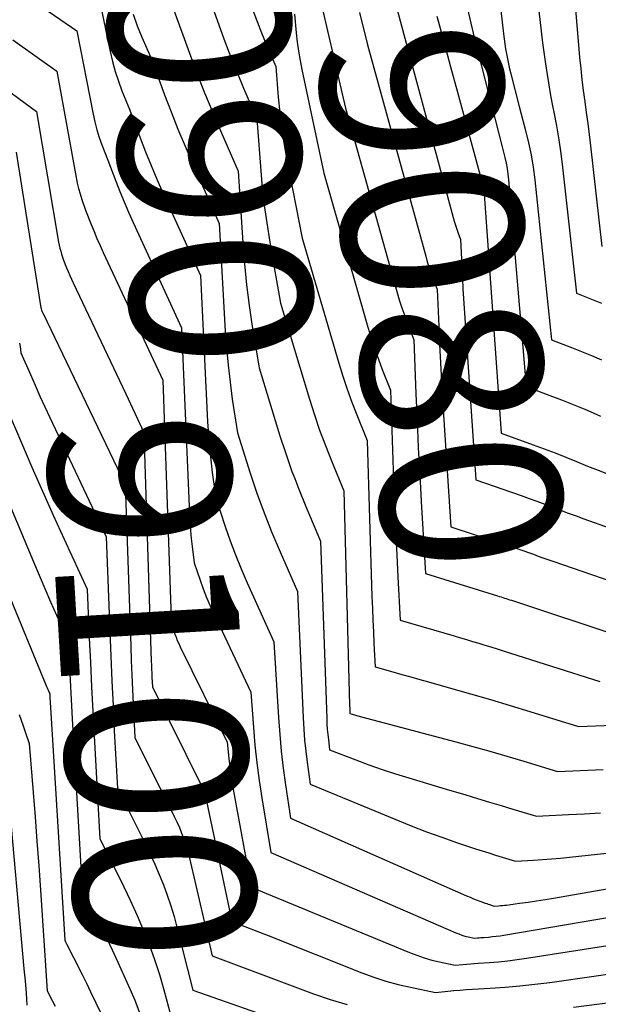
# Model space of a CAD drawing. Units: inches. Extents: x 2627976 to 2630766, y 1490164 to 1493836.
# Drawn here: x 2628193 to 2628239, y 1490810 to 1490888 of the extents above; entities that cross this region are included whole.
import ezdxf
from ezdxf.enums import TextEntityAlignment as Align

# ---------------------------------------------------------------- set-up
doc = ezdxf.new("R2010")
doc.units = ezdxf.units.IN
doc.header["$MEASUREMENT"] = 0
doc.layers.add('Tile_2737_18_SE_contour_2ft', color=138, linetype='Continuous')
doc.layers.add('Tile_2737_18_SE_contour_anno_2ft', color=253, linetype='Continuous')
doc.styles.add('Arial', font='arial.ttf')

msp = doc.modelspace()

# ---------------------------------------------------------------- linework, layer by layer
at = {"layer": 'Tile_2737_18_SE_contour_2ft'}
msp.add_line((2628196.654, 1490814.626, 9110), (2628196.759, 1490814.419, 9110), dxfattribs=at)
for points in [[(2628230.852, 1490907.144, 9070), (2628232.486, 1490902.173, 9070), (2628232.579, 1490901.875, 9070), (2628232.666, 1490901.574, 9070), (2628232.742, 1490901.271, 9070), (2628232.812, 1490900.965, 9070), (2628232.872, 1490900.659, 9070), (2628232.926, 1490900.351, 9070), (2628232.972, 1490900.042, 9070), (2628233.012, 1490899.731, 9070), (2628234.57, 1490886.06, 9070), (2628234.805, 1490884.38, 9070), (2628234.93, 1490883.541, 9070), (2628235.064, 1490882.704, 9070), (2628235.212, 1490881.87, 9070), (2628235.37, 1490881.036, 9070), (2628235.47, 1490880.532, 9070), (2628235.671, 1490879.447, 9070), (2628235.854, 1490878.359, 9070), (2628236.01, 1490877.266, 9070), (2628236.148, 1490876.17, 9070), (2628237.28, 1490866.17, 9070), (2628238.606, 1490865.645, 9070), (2628239.266, 1490865.376, 9070)], [(2628198.315, 1490899.148, 9090), (2628202.41, 1490896.63, 9090), (2628202.869, 1490894.717, 9090), (2628203.127, 1490893.77, 9090), (2628203.422, 1490892.836, 9090), (2628203.772, 1490891.922, 9090), (2628204.16, 1490891.02, 9090), (2628205.26, 1490888.66, 9090), (2628206.504, 1490885.226, 9090), (2628207.095, 1490883.644, 9090), (2628207.707, 1490882.07, 9090), (2628208.349, 1490880.509, 9090), (2628209.013, 1490878.955, 9090), (2628210.37, 1490875.86, 9090), (2628210.734, 1490870.17, 9090), (2628210.865, 1490868.502, 9090), (2628211.029, 1490866.838, 9090), (2628211.242, 1490865.179, 9090), (2628211.488, 1490863.525, 9090), (2628212.004, 1490860.382, 9090)], [(2628230.276, 1490897.219, 9072), (2628231.47, 1490886.759, 9072), (2628231.52, 1490886.36, 9072), (2628231.573, 1490885.962, 9072), (2628231.633, 1490885.565, 9072), (2628231.699, 1490885.169, 9072), (2628231.772, 1490884.774, 9072), (2628231.851, 1490884.38, 9072), (2628231.94, 1490883.989, 9072), (2628232.035, 1490883.599, 9072), (2628232.7, 1490881, 9072), (2628233.219, 1490879.079, 9072), (2628233.455, 1490878.114, 9072), (2628233.66, 1490877.143, 9072), (2628233.819, 1490876.164, 9072), (2628233.946, 1490875.179, 9072), (2628235.28, 1490862.46, 9072), (2628236.876, 1490861.845, 9072), (2628237.67, 1490861.53, 9072), (2628238.461, 1490861.204, 9072), (2628239.244, 1490860.864, 9072)], [(2628207.01, 1490892.64, 9088), (2628208.868, 1490887.409, 9088), (2628209.325, 1490886.161, 9088), (2628209.799, 1490884.917, 9088), (2628210.296, 1490883.684, 9088), (2628210.809, 1490882.456, 9088), (2628211.86, 1490880.01, 9088), (2628212.111, 1490876.559, 9088), (2628212.263, 1490874.838, 9088), (2628212.451, 1490873.12, 9088), (2628212.692, 1490871.41, 9088), (2628212.969, 1490869.703, 9088), (2628213.74, 1490865.38, 9088), (2628216.04, 1490857.731, 9088), (2628216.432, 1490856.496, 9088), (2628216.849, 1490855.27, 9088), (2628217.304, 1490854.058, 9088), (2628217.783, 1490852.854, 9088), (2628218.78, 1490850.46, 9088), (2628219.232, 1490833.454, 9088), (2628219.235, 1490833.338, 9088), (2628219.239, 1490833.223, 9088), (2628219.244, 1490833.107, 9088), (2628219.249, 1490832.992, 9088), (2628219.26, 1490832.76, 9088), (2628219.435, 1490832.712, 9088), (2628219.523, 1490832.688, 9088), (2628219.61, 1490832.663, 9088), (2628219.698, 1490832.64, 9088), (2628219.786, 1490832.616, 9088), (2628227.668, 1490830.516, 9088), (2628229.023, 1490830.148, 9088), (2628230.376, 1490829.771, 9088), (2628231.725, 1490829.38, 9088), (2628233.071, 1490828.981, 9088), (2628235.76, 1490828.17, 9088), (2628239.385, 1490828.328, 9088)], [(2628236.86, 1490892.56, 9068), (2628237.518, 1490884.896, 9068), (2628237.601, 1490884.017, 9068), (2628237.694, 1490883.138, 9068), (2628237.804, 1490882.262, 9068), (2628237.923, 1490881.387, 9068), (2628238.046, 1490880.513, 9068), (2628238.164, 1490879.637, 9068), (2628238.273, 1490878.76, 9068), (2628238.376, 1490877.883, 9068), (2628239.28, 1490869.88, 9068)], [(2628222.34, 1490891.16, 9078), (2628227.556, 1490871.892, 9078), (2628227.626, 1490871.645, 9078), (2628227.701, 1490871.401, 9078), (2628227.783, 1490871.159, 9078), (2628227.87, 1490870.919, 9078), (2628228.05, 1490870.44, 9078), (2628228.12, 1490868.87, 9078), (2628228.157, 1490868.084, 9078), (2628228.198, 1490867.3, 9078), (2628228.245, 1490866.515, 9078), (2628228.296, 1490865.731, 9078), (2628229.27, 1490851.32, 9078), (2628232.865, 1490850.081, 9078), (2628233.494, 1490849.861, 9078), (2628234.121, 1490849.635, 9078), (2628234.744, 1490849.402, 9078), (2628235.367, 1490849.164, 9078), (2628235.988, 1490848.925, 9078), (2628236.611, 1490848.689, 9078), (2628237.237, 1490848.459, 9078), (2628237.864, 1490848.234, 9078), (2628244.13, 1490846.01, 9078)], [(2628199.18, 1490890.22, 9094), (2628200.191, 1490885.357, 9094), (2628200.379, 1490884.561, 9094), (2628200.594, 1490883.773, 9094), (2628200.852, 1490882.998, 9094), (2628201.137, 1490882.231, 9094), (2628201.75, 1490880.71, 9094), (2628202.581, 1490878.502, 9094), (2628203.007, 1490877.402, 9094), (2628203.447, 1490876.308, 9094), (2628203.909, 1490875.223, 9094), (2628204.385, 1490874.145, 9094), (2628207.37, 1490867.56, 9094), (2628207.94, 1490855.945, 9094), (2628208.003, 1490854.933, 9094), (2628208.084, 1490853.923, 9094), (2628208.191, 1490852.916, 9094), (2628208.315, 1490851.91, 9094), (2628208.59, 1490849.9, 9094), (2628209.344, 1490847.62, 9094), (2628209.739, 1490846.487, 9094), (2628210.158, 1490845.362, 9094), (2628210.612, 1490844.253, 9094), (2628211.091, 1490843.153, 9094), (2628213.22, 1490838.47, 9094), (2628213.576, 1490832.445, 9094), (2628213.674, 1490831.104, 9094), (2628213.795, 1490829.766, 9094), (2628213.952, 1490828.432, 9094), (2628214.132, 1490827.1, 9094), (2628214.53, 1490824.44, 9094), (2628228.522, 1490818.287, 9094), (2628228.807, 1490818.165, 9094), (2628229.093, 1490818.047, 9094), (2628229.381, 1490817.935, 9094), (2628229.671, 1490817.827, 9094), (2628230.018, 1490817.701, 9094), (2628230.136, 1490817.66, 9094), (2628230.254, 1490817.619, 9094), (2628230.372, 1490817.581, 9094), (2628230.491, 1490817.543, 9094), (2628230.73, 1490817.47, 9094), (2628231.059, 1490817.487, 9094), (2628231.223, 1490817.498, 9094), (2628231.387, 1490817.511, 9094), (2628231.551, 1490817.528, 9094), (2628231.714, 1490817.548, 9094), (2628232.741, 1490817.685, 9094), (2628233.418, 1490817.778, 9094), (2628234.093, 1490817.878, 9094), (2628234.767, 1490817.985, 9094), (2628235.441, 1490818.098, 9094), (2628250.14, 1490820.65, 9094)], [(2628216.597, 1490890.803, 9082), (2628218.9, 1490880.85, 9082), (2628222.989, 1490866.287, 9082), (2628223.183, 1490865.637, 9082), (2628223.389, 1490864.991, 9082), (2628223.615, 1490864.35, 9082), (2628223.853, 1490863.715, 9082), (2628224.35, 1490862.45, 9082), (2628224.508, 1490858.17, 9082), (2628224.595, 1490856.03, 9082), (2628224.692, 1490853.89, 9082), (2628224.803, 1490851.751, 9082), (2628224.925, 1490849.614, 9082), (2628225.27, 1490843.9, 9082), (2628230.992, 1490842.119, 9082), (2628231.129, 1490842.075, 9082), (2628231.267, 1490842.031, 9082), (2628231.405, 1490841.987, 9082), (2628231.542, 1490841.941, 9082), (2628231.679, 1490841.896, 9082), (2628231.817, 1490841.85, 9082), (2628231.954, 1490841.806, 9082), (2628232.091, 1490841.76, 9082), (2628240.78, 1490838.88, 9082)], [(2628193.483, 1490889.818, 9096), (2628197.56, 1490887.01, 9096), (2628198.85, 1490880.391, 9096), (2628198.988, 1490879.768, 9096), (2628199.147, 1490879.149, 9096), (2628199.337, 1490878.541, 9096), (2628199.547, 1490877.938, 9096), (2628200, 1490876.74, 9096), (2628200.638, 1490875.069, 9096), (2628200.965, 1490874.237, 9096), (2628201.303, 1490873.409, 9096), (2628201.657, 1490872.588, 9096), (2628202.023, 1490871.772, 9096), (2628205.87, 1490863.4, 9096), (2628206.496, 1490848.592, 9096), (2628206.531, 1490847.95, 9096), (2628206.577, 1490847.308, 9096), (2628206.638, 1490846.667, 9096), (2628206.71, 1490846.028, 9096), (2628206.87, 1490844.75, 9096), (2628207.348, 1490843.362, 9096), (2628207.598, 1490842.672, 9096), (2628207.863, 1490841.989, 9096), (2628208.15, 1490841.315, 9096), (2628208.453, 1490840.647, 9096), (2628211.37, 1490834.47, 9096), (2628211.58, 1490831.655, 9096), (2628211.704, 1490830.25, 9096), (2628211.854, 1490828.848, 9096), (2628212.042, 1490827.45, 9096), (2628212.255, 1490826.056, 9096), (2628212.98, 1490821.71, 9096), (2628227.68, 1490815.341, 9096), (2628227.918, 1490815.246, 9096), (2628228.158, 1490815.16, 9096), (2628228.402, 1490815.087, 9096), (2628228.65, 1490815.024, 9096), (2628229.15, 1490814.91, 9096), (2628229.405, 1490814.934, 9096), (2628229.532, 1490814.946, 9096), (2628229.659, 1490814.957, 9096), (2628229.787, 1490814.968, 9096), (2628229.915, 1490814.978, 9096), (2628230.274, 1490815.006, 9096), (2628230.58, 1490815.035, 9096), (2628230.886, 1490815.068, 9096), (2628231.192, 1490815.11, 9096), (2628231.496, 1490815.158, 9096), (2628248.78, 1490818.09, 9096)], [(2628211.542, 1490888.658, 9086), (2628211.881, 1490887.751, 9086), (2628212.237, 1490886.851, 9086), (2628212.606, 1490885.955, 9086), (2628213.36, 1490884.17, 9086), (2628213.558, 1490881.734, 9086), (2628213.677, 1490880.519, 9086), (2628213.823, 1490879.307, 9086), (2628214.009, 1490878.101, 9086), (2628214.222, 1490876.899, 9086), (2628215.46, 1490870.53, 9086), (2628218.372, 1490860.606, 9086), (2628218.696, 1490859.563, 9086), (2628219.041, 1490858.526, 9086), (2628219.417, 1490857.502, 9086), (2628219.814, 1490856.484, 9086), (2628220.64, 1490854.46, 9086), (2628221.012, 1490842.051, 9086), (2628221.043, 1490841.119, 9086), (2628221.078, 1490840.19, 9086), (2628221.119, 1490839.26, 9086), (2628221.164, 1490838.33, 9086), (2628221.26, 1490836.47, 9086), (2628222.676, 1490836.07, 9086), (2628223.385, 1490835.87, 9086), (2628224.093, 1490835.671, 9086), (2628224.802, 1490835.472, 9086), (2628225.51, 1490835.274, 9086), (2628227.259, 1490834.785, 9086), (2628228.84, 1490834.337, 9086), (2628230.42, 1490833.88, 9086), (2628231.995, 1490833.41, 9086), (2628233.567, 1490832.932, 9086), (2628237.43, 1490831.74, 9086), (2628242.196, 1490831.92, 9086)], [(2628228.58, 1490888.866, 9074), (2628228.859, 1490887.617, 9074), (2628229.159, 1490886.373, 9074), (2628231.35, 1490877.8, 9074), (2628231.566, 1490876.932, 9074), (2628231.664, 1490876.497, 9074), (2628231.748, 1490876.06, 9074), (2628231.811, 1490875.618, 9074), (2628231.859, 1490875.175, 9074), (2628233.28, 1490858.74, 9074), (2628235.148, 1490858.045, 9074), (2628236.078, 1490857.689, 9074), (2628237.005, 1490857.324, 9074), (2628237.925, 1490856.942, 9074), (2628238.84, 1490856.549, 9074), (2628239.185, 1490856.398, 9074)], [(2628186.565, 1490888.248, 9100), (2628186.942, 1490887.819, 9100), (2628187.301, 1490887.375, 9100), (2628187.65, 1490886.921, 9100), (2628188.33, 1490886, 9100), (2628189.265, 1490884.823, 9100), (2628189.754, 1490884.256, 9100), (2628190.269, 1490883.717, 9100), (2628190.826, 1490883.219, 9100), (2628191.409, 1490882.751, 9100), (2628194.33, 1490880.59, 9100), (2628196.099, 1490870.228, 9100), (2628196.147, 1490869.984, 9100), (2628196.202, 1490869.741, 9100), (2628196.268, 1490869.501, 9100), (2628196.342, 1490869.263, 9100), (2628196.5, 1490868.79, 9100), (2628196.739, 1490868.179, 9100), (2628196.862, 1490867.876, 9100), (2628196.989, 1490867.574, 9100), (2628197.122, 1490867.275, 9100), (2628197.259, 1490866.978, 9100), (2628201.434, 1490858.155, 9100)], [(2628202.026, 1490888.341, 9092), (2628202.357, 1490887.415, 9092), (2628202.723, 1490886.501, 9092), (2628203.51, 1490884.69, 9092), (2628204.525, 1490881.935, 9092), (2628205.046, 1490880.563, 9092), (2628205.585, 1490879.198, 9092), (2628206.151, 1490877.845, 9092), (2628206.735, 1490876.499, 9092), (2628208.87, 1490871.71, 9092), (2628209.353, 1490863.137, 9092), (2628209.448, 1490861.784, 9092), (2628209.568, 1490860.434, 9092), (2628209.725, 1490859.087, 9092), (2628209.908, 1490857.744, 9092), (2628210.31, 1490855.06, 9092), (2628211.329, 1490851.866, 9092), (2628211.863, 1490850.279, 9092), (2628212.431, 1490848.704, 9092), (2628213.048, 1490847.148, 9092), (2628213.699, 1490845.604, 9092), (2628215.08, 1490842.47, 9092), (2628215.538, 1490832.41, 9092), (2628215.59, 1490831.531, 9092), (2628215.657, 1490830.654, 9092), (2628215.748, 1490829.779, 9092), (2628215.854, 1490828.905, 9092), (2628216.09, 1490827.16, 9092), (2628222.901, 1490824.334, 9092), (2628224.117, 1490823.845, 9092), (2628225.339, 1490823.373, 9092), (2628226.57, 1490822.929, 9092), (2628227.809, 1490822.502, 9092), (2628229.249, 1490822.023, 9092), (2628229.773, 1490821.851, 9092), (2628230.298, 1490821.683, 9092), (2628230.825, 1490821.518, 9092), (2628231.353, 1490821.357, 9092), (2628232.41, 1490821.04, 9092), (2628233.847, 1490821.113, 9092), (2628234.565, 1490821.155, 9092), (2628235.283, 1490821.207, 9092), (2628235.999, 1490821.27, 9092), (2628236.715, 1490821.341, 9092), (2628243.376, 1490822.065, 9092)], [(2628214.86, 1490888.32, 9084), (2628214.992, 1490886.849, 9084), (2628215.072, 1490886.116, 9084), (2628215.168, 1490885.385, 9084), (2628215.291, 1490884.658, 9084), (2628215.431, 1490883.934, 9084), (2628217.18, 1490875.69, 9084), (2628220.686, 1490863.455, 9084), (2628220.943, 1490862.606, 9084), (2628221.217, 1490861.762, 9084), (2628221.517, 1490860.928, 9084), (2628221.833, 1490860.099, 9084), (2628222.49, 1490858.45, 9084), (2628222.758, 1490850.517, 9084), (2628222.822, 1490848.793, 9084), (2628222.894, 1490847.07, 9084), (2628222.977, 1490845.347, 9084), (2628223.068, 1490843.624, 9084), (2628223.26, 1490840.18, 9084), (2628227.551, 1490838.927, 9084), (2628228.038, 1490838.784, 9084), (2628228.525, 1490838.641, 9084), (2628229.011, 1490838.496, 9084), (2628229.498, 1490838.351, 9084), (2628229.983, 1490838.204, 9084), (2628230.468, 1490838.056, 9084), (2628230.953, 1490837.904, 9084), (2628231.437, 1490837.752, 9084), (2628239.11, 1490835.31, 9084)], [(2628220.016, 1490888.463, 9080), (2628220.62, 1490886.01, 9080), (2628220.733, 1490885.599, 9080)], [(2628226.175, 1490888.178, 9076), (2628226.716, 1490886.164, 9076), (2628227.26, 1490884.15, 9076), (2628227.805, 1490882.137, 9076), (2628229.839, 1490874.639, 9076), (2628229.845, 1490874.619, 9076), (2628229.851, 1490874.599, 9076), (2628229.858, 1490874.578, 9076), (2628229.865, 1490874.558, 9076), (2628229.91, 1490874.44, 9076), (2628229.921, 1490874.188, 9076), (2628229.927, 1490874.062, 9076), (2628229.934, 1490873.936, 9076), (2628229.942, 1490873.81, 9076), (2628229.95, 1490873.683, 9076), (2628231.27, 1490855.03, 9076), (2628233.824, 1490854.115, 9076), (2628234.693, 1490853.795, 9076), (2628235.559, 1490853.468, 9076), (2628236.42, 1490853.129, 9076), (2628237.277, 1490852.78, 9076), (2628238.134, 1490852.431, 9076), (2628238.994, 1490852.089, 9076), (2628239.859, 1490851.759, 9076)], [(2628192.45, 1490886.298, 9098), (2628195.95, 1490883.8, 9098), (2628197.487, 1490875.349, 9098), (2628197.578, 1490874.909, 9098), (2628197.683, 1490874.473, 9098), (2628197.809, 1490874.043, 9098), (2628197.949, 1490873.617, 9098), (2628198.25, 1490872.77, 9098), (2628198.691, 1490871.63, 9098), (2628198.918, 1490871.063, 9098), (2628199.151, 1490870.498, 9098), (2628199.397, 1490869.939, 9098), (2628199.65, 1490869.383, 9098), (2628204.38, 1490859.25, 9098), (2628205.019, 1490841.088, 9098), (2628205.031, 1490840.838, 9098), (2628205.047, 1490840.588, 9098), (2628205.068, 1490840.338, 9098), (2628205.093, 1490840.089, 9098), (2628205.15, 1490839.59, 9098), (2628205.336, 1490839.075, 9098), (2628205.433, 1490838.82, 9098), (2628205.536, 1490838.568, 9098), (2628205.647, 1490838.318, 9098), (2628205.764, 1490838.071, 9098), (2628209.51, 1490830.48, 9098), (2628209.633, 1490829.179, 9098), (2628209.703, 1490828.529, 9098), (2628209.785, 1490827.882, 9098), (2628209.884, 1490827.237, 9098), (2628209.996, 1490826.593, 9098), (2628211.42, 1490818.98, 9098), (2628223.984, 1490813.776, 9098), (2628224.571, 1490813.551, 9098), (2628225.165, 1490813.348, 9098), (2628225.769, 1490813.176, 9098), (2628226.379, 1490813.026, 9098), (2628227.61, 1490812.76, 9098), (2628228.223, 1490812.821, 9098), (2628228.529, 1490812.85, 9098), (2628228.836, 1490812.876, 9098), (2628229.143, 1490812.901, 9098), (2628229.45, 1490812.923, 9098), (2628230.33, 1490812.982, 9098), (2628231.076, 1490813.041, 9098), (2628231.821, 1490813.114, 9098), (2628232.564, 1490813.207, 9098), (2628233.305, 1490813.313, 9098), (2628247.42, 1490815.53, 9098)], [(2628220.733, 1490885.599, 9080), (2628225.279, 1490869.095, 9080), (2628225.41, 1490868.648, 9080), (2628225.549, 1490868.201, 9080), (2628225.702, 1490867.761, 9080), (2628225.863, 1490867.323, 9080), (2628226.2, 1490866.45, 9080), (2628226.318, 1490863.538, 9080), (2628226.382, 1490862.081, 9080), (2628226.453, 1490860.626, 9080), (2628226.534, 1490859.171, 9080), (2628226.623, 1490857.715, 9080), (2628227.27, 1490847.61, 9080), (2628230.911, 1490846.412, 9080)], [(2628192.72, 1490877.38, 9102), (2628194.698, 1490864.997, 9102), (2628194.702, 1490864.979, 9102), (2628194.706, 1490864.961, 9102), (2628194.71, 1490864.943, 9102), (2628194.716, 1490864.925, 9102), (2628194.75, 1490864.82, 9102), (2628194.802, 1490864.686, 9102), (2628194.811, 1490864.663, 9102), (2628194.82, 1490864.641, 9102), (2628194.83, 1490864.62, 9102), (2628194.84, 1490864.598, 9102), (2628201.38, 1490850.95, 9102), (2628201.835, 1490838.108, 9102), (2628201.879, 1490836.965, 9102), (2628201.925, 1490835.823, 9102), (2628201.977, 1490834.679, 9102), (2628202.033, 1490833.537, 9102), (2628202.17, 1490830.85, 9102), (2628205.292, 1490824.591, 9102), (2628205.501, 1490824.152, 9102), (2628205.699, 1490823.708, 9102), (2628205.881, 1490823.258, 9102), (2628206.052, 1490822.802, 9102), (2628206.207, 1490822.342, 9102), (2628206.351, 1490821.878, 9102), (2628206.479, 1490821.41, 9102), (2628206.597, 1490820.937, 9102), (2628208.31, 1490813.52, 9102), (2628216.373, 1490810.502, 9102), (2628217.696, 1490810.045, 9102), (2628219.032, 1490809.634, 9102)], [(2628192.992, 1490862.181, 9104), (2628193.032, 1490861.924, 9104), (2628193.11, 1490861.41, 9104), (2628193.857, 1490859.697, 9104), (2628194.235, 1490858.843, 9104), (2628194.617, 1490857.991, 9104), (2628195.007, 1490857.142, 9104), (2628195.402, 1490856.295, 9104), (2628199.88, 1490846.8, 9104), (2628200.166, 1490839.302, 9104), (2628200.246, 1490837.326, 9104), (2628200.332, 1490835.35, 9104), (2628200.426, 1490833.375, 9104), (2628200.527, 1490831.4, 9104), (2628200.77, 1490826.83, 9104), (2628203.003, 1490822.386, 9104), (2628203.388, 1490821.591, 9104), (2628203.758, 1490820.79, 9104), (2628204.104, 1490819.978, 9104), (2628204.436, 1490819.159, 9104), (2628204.74, 1490818.33, 9104), (2628205.023, 1490817.495, 9104), (2628205.275, 1490816.649, 9104), (2628205.505, 1490815.797, 9104), (2628206.76, 1490810.79, 9104), (2628212.429, 1490808.786, 9104)], [(2628212.004, 1490860.382, 9090), (2628212.03, 1490860.22, 9090), (2628213.692, 1490854.836, 9090), (2628214.155, 1490853.412, 9090), (2628214.649, 1490851.999, 9090), (2628214.865, 1490851.437, 9090)], [(2628191.5, 1490858.12, 9106), (2628193.147, 1490854.267, 9106), (2628193.979, 1490852.344, 9106), (2628194.821, 1490850.426, 9106), (2628195.68, 1490848.515, 9106), (2628196.55, 1490846.609, 9106), (2628198.38, 1490842.64, 9106), (2628198.54, 1490838.756, 9106), (2628198.625, 1490836.814, 9106), (2628198.715, 1490834.872, 9106), (2628198.814, 1490832.932, 9106), (2628198.919, 1490830.991, 9106), (2628199.38, 1490822.8, 9106), (2628200.728, 1490820.133, 9106), (2628201.283, 1490819.005, 9106), (2628201.822, 1490817.87, 9106), (2628202.336, 1490816.723, 9106), (2628202.835, 1490815.57, 9106), (2628203.297, 1490814.402, 9106), (2628203.727, 1490813.223, 9106), (2628204.109, 1490812.027, 9106), (2628204.459, 1490810.821, 9106), (2628205.2, 1490808.06, 9106)], [(2628201.434, 1490858.155, 9100), (2628202.88, 1490855.1, 9100), (2628203.471, 1490836.932, 9100), (2628203.483, 1490836.61, 9100), (2628203.495, 1490836.288, 9100), (2628203.509, 1490835.966, 9100), (2628203.523, 1490835.644, 9100), (2628203.56, 1490834.88, 9100), (2628207.535, 1490826.856, 9100)], [(2628189.89, 1490854.84, 9108), (2628194.096, 1490844.815, 9108), (2628194.547, 1490843.755, 9108), (2628195.003, 1490842.696, 9108), (2628195.468, 1490841.641, 9108), (2628195.939, 1490840.59, 9108), (2628196.89, 1490838.49, 9108), (2628196.978, 1490836.439, 9108), (2628197.025, 1490835.414, 9108), (2628197.074, 1490834.389, 9108), (2628197.129, 1490833.364, 9108), (2628197.187, 1490832.34, 9108), (2628197.98, 1490818.78, 9108), (2628198.951, 1490816.871, 9108), (2628199.43, 1490815.914, 9108), (2628199.901, 1490814.951, 9108), (2628200.357, 1490813.983, 9108), (2628200.804, 1490813.009, 9108), (2628201.765, 1490810.88, 9108), (2628202.147, 1490809.981, 9108), (2628202.504, 1490809.07, 9108)], [(2628188.28, 1490851.55, 9110), (2628195.09, 1490835.031, 9110), (2628195.139, 1490834.915, 9110), (2628195.188, 1490834.799, 9110), (2628195.238, 1490834.684, 9110), (2628195.288, 1490834.57, 9110), (2628195.39, 1490834.34, 9110), (2628195.4, 1490834.12, 9110), (2628195.405, 1490834.01, 9110), (2628195.411, 1490833.899, 9110), (2628195.417, 1490833.789, 9110), (2628195.424, 1490833.679, 9110), (2628196.59, 1490814.75, 9110), (2628196.654, 1490814.626, 9110)], [(2628214.865, 1490851.437, 9090), (2628215.186, 1490850.602, 9090), (2628215.753, 1490849.216, 9090), (2628216.93, 1490846.46, 9090), (2628217.415, 1490832.33, 9090), (2628217.434, 1490831.922, 9090), (2628217.46, 1490831.515, 9090), (2628217.497, 1490831.108, 9090), (2628217.541, 1490830.702, 9090), (2628217.64, 1490829.89, 9090), (2628219.718, 1490829.087, 9090), (2628220.761, 1490828.698, 9090), (2628221.81, 1490828.325, 9090), (2628222.868, 1490827.977, 9090), (2628223.931, 1490827.646, 9090), (2628226.901, 1490826.76, 9090)], [(2628230.911, 1490846.412, 9080), (2628231.92, 1490846.08, 9080), (2628232.305, 1490845.952, 9080), (2628232.69, 1490845.821, 9080), (2628233.073, 1490845.687, 9080), (2628233.455, 1490845.551, 9080), (2628233.837, 1490845.414, 9080), (2628234.22, 1490845.278, 9080), (2628234.604, 1490845.143, 9080), (2628234.987, 1490845.011, 9080), (2628235.392, 1490844.872, 9080)], [(2628235.392, 1490844.872, 9080), (2628242.46, 1490842.44, 9080)], [(2628192.953, 1490832.686, 9112), (2628193.125, 1490832.232, 9112), (2628193.288, 1490831.774, 9112), (2628193.445, 1490831.314, 9112), (2628193.75, 1490830.39, 9112), (2628194.072, 1490826.5, 9112), (2628194.229, 1490824.555, 9112), (2628194.38, 1490822.609, 9112), (2628194.522, 1490820.663, 9112), (2628194.658, 1490818.716, 9112), (2628195.2, 1490810.73, 9112), (2628195.618, 1490809.914, 9112), (2628195.827, 1490809.505, 9112)], [(2628207.535, 1490826.856, 9100), (2628207.599, 1490826.727, 9100), (2628207.623, 1490826.674, 9100), (2628207.646, 1490826.621, 9100), (2628207.667, 1490826.568, 9100), (2628207.686, 1490826.513, 9100), (2628207.703, 1490826.458, 9100), (2628207.719, 1490826.403, 9100), (2628207.734, 1490826.347, 9100), (2628207.746, 1490826.291, 9100), (2628209.87, 1490816.25, 9100), (2628212.746, 1490815.115, 9100)], [(2628226.901, 1490826.76, 9090), (2628228.467, 1490826.292, 9090), (2628229.403, 1490826.012, 9090), (2628230.339, 1490825.733, 9090), (2628231.274, 1490825.453, 9090), (2628232.21, 1490825.172, 9090), (2628234.08, 1490824.61, 9090), (2628236.624, 1490824.733, 9090), (2628237.895, 1490824.802, 9090), (2628239.166, 1490824.882, 9090)], [(2628192.09, 1490826.46, 9114), (2628193.346, 1490812.476, 9114), (2628193.43, 1490811.514, 9114), (2628193.51, 1490810.551, 9114), (2628193.587, 1490809.589, 9114)], [(2628212.746, 1490815.115, 9100), (2628220.217, 1490812.164, 9100), (2628221.165, 1490811.818, 9100), (2628222.123, 1490811.506, 9100), (2628223.096, 1490811.244, 9100), (2628224.079, 1490811.016, 9100), (2628226.06, 1490810.61, 9100), (2628227.035, 1490810.707, 9100), (2628227.523, 1490810.753, 9100), (2628228.012, 1490810.794, 9100), (2628228.5, 1490810.828, 9100), (2628228.989, 1490810.858, 9100), (2628230.396, 1490810.935, 9100), (2628231.587, 1490811.016, 9100), (2628232.776, 1490811.118, 9100), (2628233.962, 1490811.251, 9100), (2628235.146, 1490811.405, 9100), (2628238.844, 1490811.935, 9100)], [(2628196.759, 1490814.419, 9110), (2628197.285, 1490813.391, 9110), (2628197.631, 1490812.709, 9110), (2628197.719, 1490812.533, 9110)], [(2628238.844, 1490811.935, 9100), (2628246.06, 1490812.97, 9100)], [(2628197.719, 1490812.533, 9110), (2628197.973, 1490812.027, 9110), (2628198.31, 1490811.342, 9110), (2628198.643, 1490810.656, 9110)], [(2628198.643, 1490810.656, 9110), (2628200.808, 1490806.162, 9110), (2628201.069, 1490805.587, 9110), (2628201.312, 1490805.005, 9110), (2628201.527, 1490804.412, 9110), (2628201.724, 1490803.811, 9110), (2628202.09, 1490802.6, 9110), (2628204.016, 1490802.051, 9110), (2628204.984, 1490801.798, 9110), (2628205.957, 1490801.574, 9110), (2628206.94, 1490801.394, 9110), (2628207.928, 1490801.242, 9110), (2628208.821, 1490801.125, 9110)], [(2628237.022, 1490809.425, 9102), (2628244.7, 1490810.42, 9102)]]:
    msp.add_polyline3d(points, dxfattribs=at)

# ---------------------------------------------------------------- texts
at = {"layer": 'Tile_2737_18_SE_contour_anno_2ft', "color": 18, "style": 'Arial'}
for s, rotation, p in [('9090', -85.42758, (2628207.707, 1490882.07)), ('9080', -81.90977, (2628226.583, 1490865.802)), ('9100', -86.61478, (2628203.56, 1490834.88))]:
    msp.add_text(s, height=14.4, rotation=rotation, dxfattribs=at).set_placement(p, align=Align.MIDDLE_CENTER)

doc.saveas('drawing.dxf')
